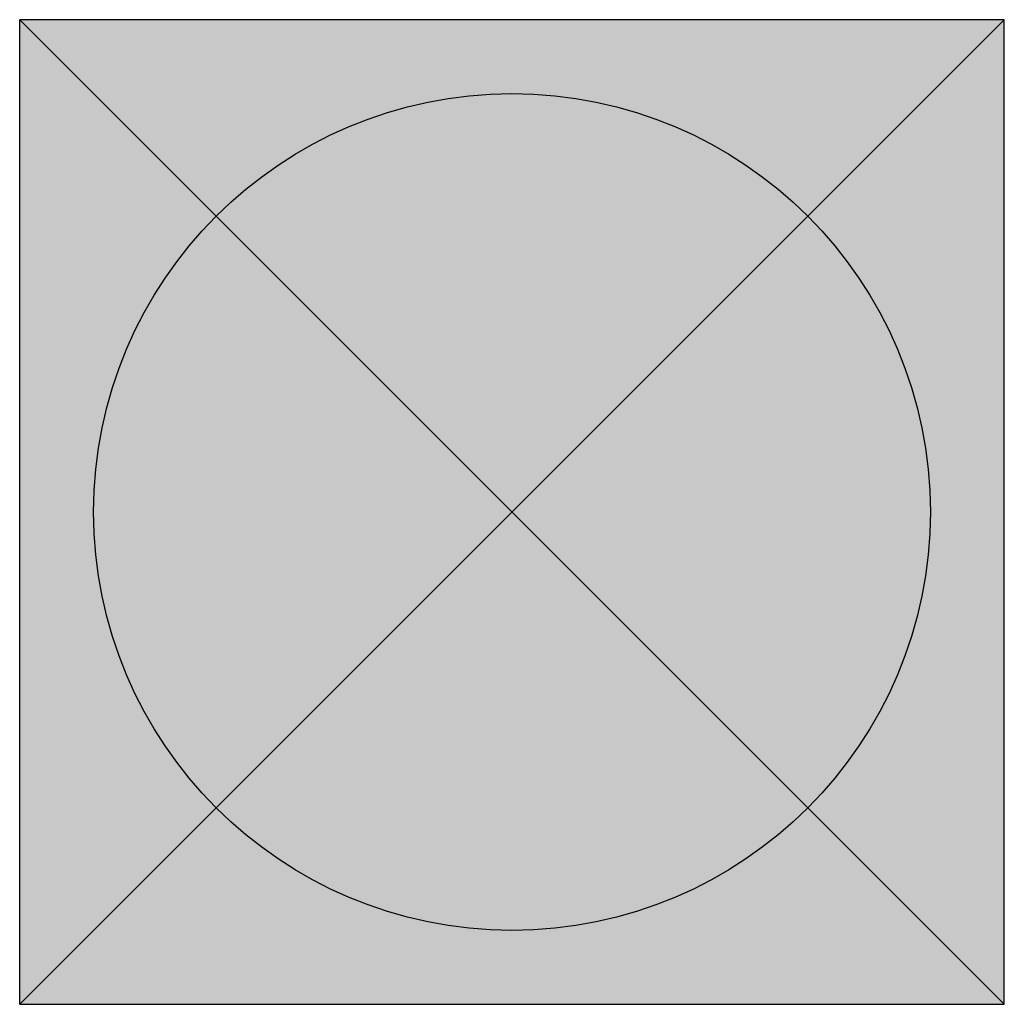
# Model space of a CAD drawing. Units: feet. Extents: x -0.06 to 0.06, y -0.06 to 0.06.
import ezdxf

# ---------------------------------------------------------------- set-up
doc = ezdxf.new("R2010")
doc.units = ezdxf.units.FT
doc.header["$MEASUREMENT"] = 0
doc.layers.add('0 @ 1', color=7, linetype='Continuous')
doc.layers.add('0-BLOCK_W', color=55, linetype='Continuous')

# ---------------------------------------------------------------- blocks, each defined once
blk = doc.blocks.new('*U9')
at = {"linetype": 'ByBlock'}
h = blk.add_hatch(color=0, dxfattribs=at)
h.paths.add_polyline_path([(0, 0), (0.03607, 0.03606, 0.414214), (-0.03606, 0.03607)])
h.paths.add_polyline_path([(0, 0), (-0.03607, -0.03606, 0.414214), (0.03606, -0.03607)])
at = {"layer": '0-BLOCK_W'}
blk.add_hatch(color=256, dxfattribs=at).paths.add_polyline_path([(0.06001, 0.05999), (-0.05999, 0.06001), (-0.06001, -0.05999), (0.05999, -0.06001)])
at = {"color": 0, "linetype": 'ByBlock'}
for p, q in [((-0.06001, -0.05999), (-0.05999, 0.06001)), ((-0.06001, -0.05999), (0.06001, 0.05999)), ((0.06001, 0.05999), (-0.05999, 0.06001)), ((0.05999, -0.06001), (-0.05999, 0.06001)), ((0.05999, -0.06001), (0.06001, 0.05999)), ((-0.06001, -0.05999), (0.05999, -0.06001))]:
    blk.add_line(p, q, dxfattribs=at)
blk.add_circle((0, 0), 0.051, dxfattribs=at)

msp = doc.modelspace()

# ---------------------------------------------------------------- block references
at = {"layer": '0 @ 1'}
msp.add_blockref('*U9', (0, 0), dxfattribs=at)

doc.saveas('drawing.dxf')
